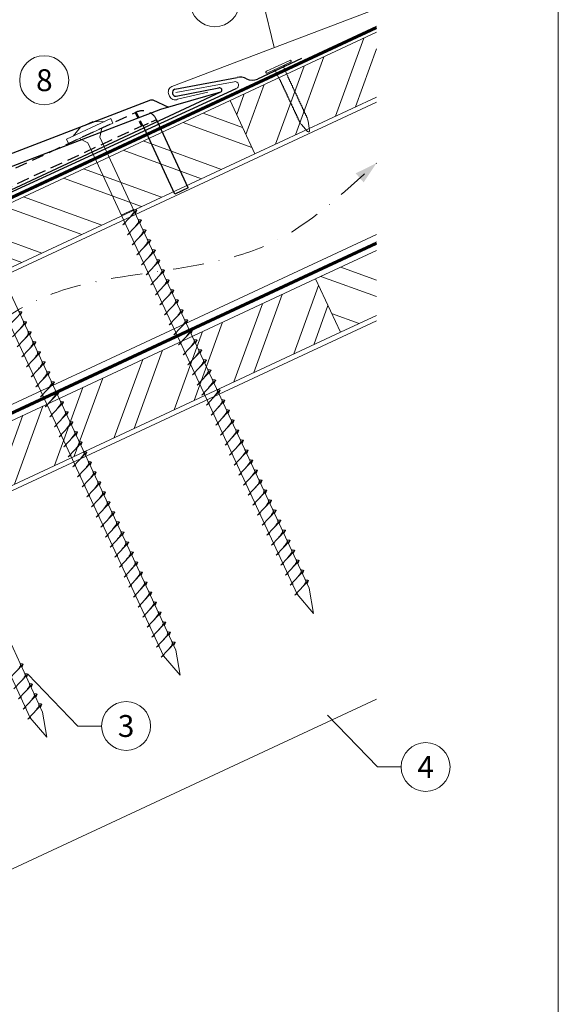
# Model space of a CAD drawing. Units: millimetres. Extents: x -19674 to 47920, y 0 to 4832.
# Drawn here: x 45830 to 46050, y 430 to 832 of the extents above; entities that cross this region are included whole.
import ezdxf
from ezdxf.enums import TextEntityAlignment as Align

# ---------------------------------------------------------------- set-up
doc = ezdxf.new("R2010")
doc.units = ezdxf.units.MM
for name, pattern in [('GESTRICHELT', [0.75, 0.5, -0.25]), ('STRICHPUNKT', [25.4, 12.7, -6.35, 0, -6.35]), ('Trennlage', [30, 12, -18])]:
    doc.linetypes.add(name, pattern=pattern)
for name, color, linetype, lineweight, true_color in [('01_PREFA-Dachprodukt', 7, 'Continuous', 25, 0xe1000f), ('02_Befestigung', 7, 'Continuous', 15, 0xff7f7f), ('02_Kantteile', 7, 'Continuous', 25, 0xff7f7f), ('02_Nägel', 7, 'Continuous', 15, 0xff7f7f), ('04_Trennlage', 7, 'Continuous', 25, 0x505f69), ('04_Trennlage_Linie', 7, 'Continuous', 0, 0x505f69), ('04_Unterdach', 7, 'Continuous', 25, 0x505f69), ('04_Unterdach_Linie', 7, 'Continuous', 0, 0x505f69), ('06_Holz', 7, 'Continuous', 15, 0x8296a0), ('06_Holzschfraffur', 7, 'Continuous', 13, 0xdce6eb), ('08_Bemassung', 7, 'Continuous', 5, 0x505f69), ('09_Luft', 7, 'Continuous', 5, 0x8296a0), ('10_Blattrahmen', 7, 'Continuous', 20, 0x000000), ('11_Schrift_Deutsch', 7, 'Continuous', 5, 0x505f69), ('PREFA ROT 1 - dunkel', 7, 'Continuous', 15, 0xe2001a)]:
    doc.layers.add(name, color=color, linetype=linetype, lineweight=lineweight, true_color=true_color)
doc.styles.add('PREFA_Standard', font='arial.ttf', dxfattribs={"height": 20})

# ---------------------------------------------------------------- blocks, each defined once
blk = doc.blocks.new('A$C59302EF3')
at = {"layer": '02_Befestigung', "ltscale": 5}
for p, q in [((-46.46, 26.58), (-27.32, 32.39)), ((-34.84, 32.2), (-40.11, 30.6)), ((-30.2, 31.52), (-34.84, 32.2)), ((-26.74, 30.48), (-27.32, 32.39)), ((-45.88, 24.67), (-26.74, 30.48)), ((-43.59, 27.45), (-40.11, 30.6)), ((-32.81, 25.5), (-31.53, 29.03)), ((-45.88, 24.67), (-46.46, 26.58)), ((-38.07, 23.9), (-41.1, 26.12)), ((26.16, -168.74), (-32.81, 25.5)), ((-38.07, 23.9), (20.9, -170.34)), ((-31.28, -186.18), (-90.25, 8.06)), ((-95.52, 6.46), (-36.54, -187.78)), ((-23.34, -5.68), (-28.61, -7.27)), ((-28.54, -11.29), (-22.07, -6.08)), ((-22.07, -6.08), (-22.84, -7.32)), ((-152.9, -10.96), (-93.93, -205.2)), ((-88.66, -203.6), (-147.63, -9.36)), ((-28.54, -11.29), (-27.49, -10.94)), ((-27.23, -15.59), (-20.76, -10.39)), ((-20.76, -10.39), (-21.54, -11.63)), ((-27.23, -15.59), (-26.19, -15.25)), ((-25.92, -19.9), (-19.46, -14.69)), ((-19.46, -14.69), (-20.23, -15.93)), ((-25.92, -19.9), (-24.88, -19.55)), ((-24.62, -24.21), (-18.15, -19)), ((-18.15, -19), (-18.92, -20.24)), ((-24.62, -24.21), (-23.57, -23.86)), ((-23.31, -28.51), (-16.84, -23.3)), ((-16.84, -23.3), (-17.62, -24.55)), ((-22, -32.82), (-15.54, -27.61)), ((-15.54, -27.61), (-16.31, -28.85)), ((-23.31, -28.51), (-22.27, -28.16)), ((-20.69, -37.12), (-14.23, -31.92)), ((-14.23, -31.92), (-15, -33.16)), ((-22, -32.82), (-20.96, -32.47)), ((-20.69, -37.12), (-19.65, -36.78)), ((-19.39, -41.43), (-12.92, -36.22)), ((-12.92, -36.22), (-13.69, -37.46)), ((-80.75, -45.95), (-74.29, -40.74)), ((-74.29, -40.74), (-75.06, -41.98)), ((-19.39, -41.43), (-18.34, -41.08)), ((-18.08, -45.74), (-11.61, -40.53)), ((-11.61, -40.53), (-12.39, -41.77)), ((-79.45, -50.26), (-72.98, -45.05)), ((-72.98, -45.05), (-73.75, -46.29)), ((-18.08, -45.74), (-17.04, -45.39)), ((-16.77, -50.04), (-10.31, -44.83)), ((-10.31, -44.83), (-11.08, -46.08)), ((-78.14, -54.56), (-71.67, -49.36)), ((-71.67, -49.36), (-72.45, -50.6)), ((-16.77, -50.04), (-15.73, -49.69)), ((-15.47, -54.35), (-9, -49.14)), ((-9, -49.14), (-9.77, -50.38)), ((-76.83, -58.87), (-70.37, -53.66)), ((-70.37, -53.66), (-71.14, -54.9)), ((-15.47, -54.35), (-14.42, -54)), ((-14.16, -58.65), (-7.69, -53.45)), ((-7.69, -53.45), (-8.47, -54.69)), ((-76.83, -58.87), (-75.79, -58.52)), ((-75.52, -63.17), (-69.06, -57.97)), ((-69.06, -57.97), (-69.83, -59.21)), ((-14.16, -58.65), (-13.11, -58.31)), ((-12.85, -62.96), (-6.39, -57.75)), ((-6.39, -57.75), (-7.16, -58.99)), ((-75.52, -63.17), (-74.48, -62.83)), ((-74.22, -67.48), (-67.75, -62.27)), ((-67.75, -62.27), (-68.52, -63.51)), ((-12.85, -62.96), (-11.81, -62.61)), ((-11.54, -67.26), (-5.08, -62.06)), ((-5.08, -62.06), (-5.85, -63.3)), ((-74.22, -67.48), (-73.17, -67.13)), ((-72.91, -71.79), (-66.44, -66.58)), ((-66.44, -66.58), (-67.22, -67.82)), ((-11.54, -67.26), (-10.5, -66.92)), ((-10.24, -71.57), (-3.77, -66.36)), ((-3.77, -66.36), (-4.54, -67.6)), ((-72.91, -71.79), (-71.87, -71.44)), ((-71.6, -76.09), (-65.14, -70.89)), ((-65.14, -70.89), (-65.91, -72.13)), ((-10.24, -71.57), (-9.19, -71.22)), ((-8.93, -75.88), (-2.46, -70.67)), ((-2.46, -70.67), (-3.24, -71.91)), ((-71.6, -76.09), (-70.56, -75.74)), ((-70.3, -80.4), (-63.83, -75.19)), ((-63.83, -75.19), (-64.6, -76.43)), ((-8.93, -75.88), (-7.64, -75.46)), ((-7.62, -80.19), (-1.15, -74.98)), ((-1.15, -74.98), (-1.93, -76.22)), ((-70.3, -80.4), (-69.25, -80.05)), ((-68.99, -84.7), (-62.52, -79.5)), ((-62.52, -79.5), (-63.29, -80.74)), ((-7.62, -80.19), (-6.34, -79.77)), ((-6.31, -84.5), (0.15, -79.29)), ((0.15, -79.29), (-0.62, -80.53)), ((-68.99, -84.7), (-67.94, -84.36)), ((-67.68, -89.01), (-61.21, -83.8)), ((-61.21, -83.8), (-61.99, -85.04)), ((-6.31, -84.5), (-5.03, -84.08)), ((-5, -88.81), (1.46, -83.6)), ((1.46, -83.6), (0.69, -84.84)), ((-66.37, -93.32), (-59.91, -88.11)), ((-59.91, -88.11), (-60.68, -89.35)), ((-5, -88.81), (-3.72, -88.39)), ((-3.69, -93.12), (2.77, -87.91)), ((2.77, -87.91), (2, -89.16)), ((-67.68, -89.01), (-66.64, -88.66)), ((-65.06, -97.63), (-58.6, -92.42)), ((-58.6, -92.42), (-59.37, -93.66)), ((-2.39, -97.43), (4.08, -92.23)), ((4.08, -92.23), (3.31, -93.47)), ((-66.37, -93.32), (-65.09, -92.9)), ((-3.69, -93.12), (-2.41, -92.7)), ((-65.06, -97.63), (-63.78, -97.21)), ((-63.76, -101.94), (-57.29, -96.73)), ((-57.29, -96.73), (-58.06, -97.97)), ((-2.39, -97.43), (-1.1, -97.01)), ((-1.08, -101.74), (5.39, -96.54)), ((5.39, -96.54), (4.62, -97.78)), ((-63.76, -101.94), (-62.47, -101.52)), ((-62.45, -106.25), (-55.98, -101.04)), ((-55.98, -101.04), (-56.75, -102.28)), ((-1.08, -101.74), (0.21, -101.32)), ((0.23, -106.05), (6.7, -100.85)), ((6.7, -100.85), (5.93, -102.09)), ((-62.45, -106.25), (-61.16, -105.83)), ((-61.14, -110.56), (-54.67, -105.35)), ((-54.67, -105.35), (-55.44, -106.59)), ((0.23, -106.05), (1.52, -105.63)), ((1.54, -110.37), (8.01, -105.16)), ((8.01, -105.16), (7.23, -106.4)), ((-61.14, -110.56), (-59.85, -110.14)), ((-59.83, -114.87), (-53.36, -109.66)), ((-53.36, -109.66), (-54.14, -110.91)), ((1.54, -110.37), (2.83, -109.95)), ((2.85, -114.68), (9.32, -109.47)), ((9.32, -109.47), (8.54, -110.71)), ((-59.83, -114.87), (-58.54, -114.45)), ((-58.52, -119.18), (-52.05, -113.98)), ((-52.05, -113.98), (-52.83, -115.22)), ((2.85, -114.68), (4.13, -114.26)), ((4.16, -118.99), (10.62, -113.78)), ((10.62, -113.78), (9.85, -115.02)), ((-58.52, -119.18), (-57.24, -118.76)), ((-57.21, -123.49), (-50.75, -118.29)), ((-50.75, -118.29), (-51.52, -119.53)), ((4.16, -118.99), (5.44, -118.57)), ((5.47, -123.3), (11.93, -118.09)), ((11.93, -118.09), (11.16, -119.33)), ((-57.21, -123.49), (-55.93, -123.07)), ((-55.9, -127.81), (-49.44, -122.6)), ((-49.44, -122.6), (-50.21, -123.84)), ((5.47, -123.3), (6.75, -122.88)), ((6.78, -127.61), (13.24, -122.4)), ((13.24, -122.4), (12.47, -123.64)), ((-55.9, -127.81), (-54.62, -127.38)), ((-54.59, -132.12), (-48.13, -126.91)), ((-48.13, -126.91), (-48.9, -128.15)), ((6.78, -127.61), (8.06, -127.19)), ((8.09, -131.92), (14.55, -126.71)), ((14.55, -126.71), (13.78, -127.96)), ((-54.59, -132.12), (-53.31, -131.7)), ((-53.28, -136.43), (-46.82, -131.22)), ((-46.82, -131.22), (-47.59, -132.46)), ((8.09, -131.92), (9.37, -131.5)), ((9.39, -136.23), (15.86, -131.03)), ((15.86, -131.03), (15.09, -132.27)), ((-53.28, -136.43), (-52, -136.01)), ((-51.98, -140.74), (-45.51, -135.53)), ((-45.51, -135.53), (-46.28, -136.77)), ((9.39, -136.23), (10.68, -135.81)), ((10.7, -140.54), (17.17, -135.34)), ((17.17, -135.34), (16.4, -136.58)), ((-51.98, -140.74), (-50.69, -140.32)), ((-50.67, -145.05), (-44.2, -139.84)), ((-44.2, -139.84), (-44.97, -141.08)), ((10.7, -140.54), (11.99, -140.12)), ((12.01, -144.86), (18.48, -139.65)), ((18.48, -139.65), (17.71, -140.89)), ((-50.67, -145.05), (-49.38, -144.63)), ((-49.36, -149.36), (-42.89, -144.15)), ((-42.89, -144.15), (-43.67, -145.4)), ((12.01, -144.86), (13.3, -144.43)), ((13.32, -149.17), (19.79, -143.96)), ((19.79, -143.96), (19.01, -145.2)), ((-48.05, -153.67), (-41.58, -148.47)), ((-41.58, -148.47), (-42.36, -149.71)), ((14.63, -153.48), (21.1, -148.27)), ((21.1, -148.27), (20.32, -149.51)), ((-49.36, -149.36), (-48.07, -148.94)), ((13.32, -149.17), (14.61, -148.75)), ((15.94, -157.79), (22.4, -152.58)), ((22.4, -152.58), (21.63, -153.82)), ((-48.05, -153.67), (-46.77, -153.25)), ((-46.74, -157.98), (-40.27, -152.78)), ((-40.27, -152.78), (-41.05, -154.02)), ((14.63, -153.48), (15.91, -153.06)), ((-46.74, -157.98), (-45.46, -157.56)), ((-45.43, -162.29), (-38.97, -157.09)), ((-38.97, -157.09), (-39.74, -158.33)), ((15.94, -157.79), (17.22, -157.37)), ((17.25, -162.1), (23.71, -156.89)), ((23.71, -156.89), (22.94, -158.13)), ((-45.43, -162.29), (-44.15, -161.87)), ((-44.12, -166.61), (-37.66, -161.4)), ((-37.66, -161.4), (-38.43, -162.64)), ((17.25, -162.1), (18.53, -161.68)), ((18.56, -166.41), (25.02, -161.2)), ((25.02, -161.2), (24.25, -162.44)), ((-44.12, -166.61), (-42.84, -166.19)), ((-42.81, -170.92), (-36.35, -165.71)), ((-36.35, -165.71), (-37.12, -166.95)), ((18.56, -166.41), (19.84, -165.99)), ((19.86, -170.72), (26.33, -165.51)), ((26.33, -165.51), (25.56, -166.76)), ((26.16, -168.74), (26.44, -179.11)), ((-42.81, -170.92), (-41.53, -170.5)), ((-41.51, -175.23), (-35.04, -170.02)), ((-35.04, -170.02), (-35.81, -171.26)), ((19.86, -170.72), (21.15, -170.3)), ((26.44, -179.11), (20.9, -170.34)), ((-41.51, -175.23), (-40.22, -174.81)), ((-40.2, -179.54), (-33.73, -174.33)), ((-33.73, -174.33), (-34.5, -175.57)), ((-40.2, -179.54), (-38.91, -179.12)), ((-38.89, -183.85), (-32.42, -178.64)), ((-32.42, -178.64), (-33.19, -179.88)), ((-100.2, -188.34), (-93.73, -183.13)), ((-93.73, -183.13), (-94.5, -184.37)), ((-38.89, -183.85), (-37.6, -183.43)), ((-37.58, -188.16), (-31.11, -182.95)), ((-31.11, -182.95), (-31.89, -184.2)), ((-98.89, -192.65), (-92.42, -187.44)), ((-92.42, -187.44), (-93.19, -188.68)), ((-37.58, -188.16), (-36.29, -187.74)), ((-31.01, -196.55), (-36.54, -187.78)), ((-31.28, -186.18), (-31.01, -196.55)), ((-97.58, -196.96), (-91.11, -191.75)), ((-91.11, -191.75), (-91.88, -192.99)), ((-97.58, -196.96), (-96.29, -196.54)), ((-96.27, -201.27), (-89.8, -196.06)), ((-89.8, -196.06), (-90.58, -197.3)), ((-96.27, -201.27), (-94.98, -200.85)), ((-94.96, -205.58), (-88.49, -200.37)), ((-88.49, -200.37), (-89.27, -201.62)), ((-88.66, -203.6), (-88.39, -213.97)), ((-94.96, -205.58), (-93.68, -205.16)), ((-88.39, -213.97), (-93.93, -205.2))]:
    blk.add_line(p, q, dxfattribs=at)
for points in [[(-25.33, -8.71), (-24.76, -8.14), (-23.96, -7.33), (-23.6, -6.95), (-23.3, -6.51), (-23.28, -6.18), (-23.34, -5.68)], [(-22.07, -6.08), (-22.14, -6.03), (-22.59, -5.93), (-23, -5.81), (-23.34, -5.68)], [(-24.02, -13.01), (-23.45, -12.44), (-22.65, -11.64), (-22.29, -11.25), (-22, -10.82), (-21.97, -10.49), (-22.04, -9.98)], [(-20.76, -10.39), (-20.83, -10.34), (-21.28, -10.24), (-21.7, -10.11), (-22.04, -9.98)], [(-22.72, -17.32), (-22.14, -16.75), (-21.34, -15.95), (-20.98, -15.56), (-20.69, -15.12), (-20.67, -14.79), (-20.73, -14.29)], [(-19.46, -14.69), (-19.53, -14.65), (-19.97, -14.54), (-20.39, -14.42), (-20.73, -14.29)], [(-21.41, -21.62), (-20.84, -21.06), (-20.04, -20.25), (-19.68, -19.87), (-19.38, -19.43), (-19.36, -19.1), (-19.42, -18.59)], [(-18.15, -19), (-18.22, -18.95), (-18.66, -18.85), (-19.08, -18.72), (-19.42, -18.59)], [(-20.1, -25.93), (-19.53, -25.36), (-18.73, -24.56), (-18.37, -24.17), (-18.07, -23.74), (-18.05, -23.41), (-18.12, -22.9)], [(-16.84, -23.3), (-16.91, -23.26), (-17.36, -23.15), (-17.78, -23.03), (-18.12, -22.9)], [(-18.8, -30.24), (-18.22, -29.67), (-17.42, -28.86), (-17.06, -28.48), (-16.77, -28.04), (-16.75, -27.71), (-16.81, -27.21)], [(-15.54, -27.61), (-15.6, -27.56), (-16.05, -27.46), (-16.47, -27.34), (-16.81, -27.21)], [(-17.49, -34.54), (-16.92, -33.97), (-16.12, -33.17), (-15.75, -32.78), (-15.46, -32.35), (-15.44, -32.02), (-15.5, -31.51)], [(-14.23, -31.92), (-14.3, -31.87), (-14.74, -31.77), (-15.16, -31.64), (-15.5, -31.51)], [(-16.18, -38.85), (-15.61, -38.28), (-14.81, -37.48), (-14.45, -37.09), (-14.15, -36.65), (-14.13, -36.32), (-14.19, -35.82)], [(-12.92, -36.22), (-12.99, -36.18), (-13.43, -36.07), (-13.85, -35.95), (-14.19, -35.82)], [(-14.87, -43.15), (-14.3, -42.59), (-13.5, -41.78), (-13.14, -41.4), (-12.85, -40.96), (-12.82, -40.63), (-12.89, -40.12)], [(-11.61, -40.53), (-11.68, -40.48), (-12.13, -40.38), (-12.55, -40.25), (-12.89, -40.12)], [(-74.29, -40.74), (-74.36, -40.7), (-74.8, -40.59), (-75.22, -40.47), (-75.56, -40.34)], [(-76.24, -47.67), (-75.67, -47.11), (-74.87, -46.3), (-74.51, -45.92), (-74.21, -45.48), (-74.19, -45.15), (-74.25, -44.65)], [(-72.98, -45.05), (-73.05, -45), (-73.49, -44.9), (-73.91, -44.78), (-74.25, -44.65)], [(-13.57, -47.46), (-12.99, -46.89), (-12.19, -46.09), (-11.83, -45.7), (-11.54, -45.27), (-11.52, -44.94), (-11.58, -44.43)], [(-10.31, -44.83), (-10.38, -44.79), (-10.82, -44.68), (-11.24, -44.56), (-11.58, -44.43)], [(-74.93, -51.98), (-74.36, -51.41), (-73.56, -50.61), (-73.2, -50.22), (-72.9, -49.79), (-72.88, -49.46), (-72.94, -48.95)], [(-71.67, -49.36), (-71.74, -49.31), (-72.19, -49.2), (-72.61, -49.08), (-72.94, -48.95)], [(-12.26, -51.77), (-11.69, -51.2), (-10.89, -50.39), (-10.53, -50.01), (-10.23, -49.57), (-10.21, -49.24), (-10.27, -48.74)], [(-9, -49.14), (-9.07, -49.09), (-9.51, -48.99), (-9.93, -48.87), (-10.27, -48.74)], [(-73.63, -56.29), (-73.05, -55.72), (-72.25, -54.92), (-71.89, -54.53), (-71.6, -54.09), (-71.58, -53.76), (-71.64, -53.26)], [(-70.37, -53.66), (-70.43, -53.62), (-70.88, -53.51), (-71.3, -53.39), (-71.64, -53.26)], [(-10.95, -56.07), (-10.38, -55.5), (-9.58, -54.7), (-9.22, -54.31), (-8.92, -53.88), (-8.9, -53.55), (-8.96, -53.04)], [(-7.69, -53.45), (-7.76, -53.4), (-8.21, -53.3), (-8.62, -53.17), (-8.96, -53.04)], [(-72.32, -60.59), (-71.74, -60.02), (-70.94, -59.22), (-70.58, -58.84), (-70.29, -58.4), (-70.27, -58.07), (-70.33, -57.56)], [(-69.06, -57.97), (-69.13, -57.92), (-69.57, -57.82), (-69.99, -57.69), (-70.33, -57.56)], [(-9.64, -60.38), (-9.07, -59.81), (-8.27, -59.01), (-7.91, -58.62), (-7.62, -58.18), (-7.6, -57.85), (-7.66, -57.35)], [(-6.39, -57.75), (-6.45, -57.71), (-6.9, -57.6), (-7.32, -57.48), (-7.66, -57.35)], [(-71.01, -64.9), (-70.44, -64.33), (-69.64, -63.53), (-69.28, -63.14), (-68.98, -62.71), (-68.96, -62.38), (-69.02, -61.87)], [(-67.75, -62.27), (-67.82, -62.23), (-68.26, -62.12), (-68.68, -62), (-69.02, -61.87)], [(-8.34, -64.68), (-7.76, -64.11), (-6.96, -63.31), (-6.6, -62.93), (-6.31, -62.49), (-6.29, -62.16), (-6.35, -61.65)], [(-5.08, -62.06), (-5.15, -62.01), (-5.59, -61.91), (-6.01, -61.78), (-6.35, -61.65)], [(-69.7, -69.2), (-69.13, -68.64), (-68.33, -67.83), (-67.97, -67.45), (-67.68, -67.01), (-67.65, -66.68), (-67.72, -66.17)], [(-66.44, -66.58), (-66.51, -66.53), (-66.96, -66.43), (-67.38, -66.31), (-67.72, -66.17)], [(-7.03, -68.99), (-6.46, -68.42), (-5.66, -67.62), (-5.3, -67.23), (-5, -66.8), (-4.98, -66.47), (-5.04, -65.96)], [(-3.77, -66.36), (-3.84, -66.32), (-4.28, -66.21), (-4.7, -66.09), (-5.04, -65.96)], [(-68.4, -73.51), (-67.82, -72.94), (-67.02, -72.14), (-66.66, -71.75), (-66.37, -71.32), (-66.35, -70.99), (-66.41, -70.48)], [(-65.14, -70.89), (-65.2, -70.84), (-65.65, -70.73), (-66.07, -70.61), (-66.41, -70.48)], [(-5.72, -73.29), (-5.15, -72.73), (-4.35, -71.92), (-3.99, -71.54), (-3.7, -71.1), (-3.67, -70.77), (-3.74, -70.27)], [(-2.46, -70.67), (-2.53, -70.62), (-2.98, -70.52), (-3.4, -70.4), (-3.74, -70.27)], [(-67.09, -77.82), (-66.52, -77.25), (-65.72, -76.44), (-65.35, -76.06), (-65.06, -75.62), (-65.04, -75.29), (-65.1, -74.79)], [(-63.83, -75.19), (-63.9, -75.15), (-64.34, -75.04), (-64.76, -74.92), (-65.1, -74.79)], [(-4.41, -77.61), (-3.84, -77.04), (-3.04, -76.23), (-2.68, -75.85), (-2.39, -75.41), (-2.36, -75.08), (-2.43, -74.58)], [(-1.15, -74.98), (-1.22, -74.93), (-1.67, -74.83), (-2.09, -74.71), (-2.43, -74.58)], [(-65.78, -82.12), (-65.21, -81.55), (-64.41, -80.75), (-64.05, -80.37), (-63.75, -79.93), (-63.73, -79.6), (-63.79, -79.09)], [(-62.52, -79.5), (-62.59, -79.45), (-63.03, -79.35), (-63.45, -79.22), (-63.79, -79.09)], [(-3.11, -81.92), (-2.53, -81.35), (-1.73, -80.55), (-1.37, -80.16), (-1.08, -79.72), (-1.06, -79.39), (-1.12, -78.89)], [(0.15, -79.29), (0.09, -79.25), (-0.36, -79.14), (-0.78, -79.02), (-1.12, -78.89)], [(-64.47, -86.43), (-63.9, -85.86), (-63.1, -85.06), (-62.74, -84.67), (-62.45, -84.24), (-62.42, -83.91), (-62.49, -83.4)], [(-61.21, -83.8), (-61.28, -83.76), (-61.73, -83.65), (-62.15, -83.53), (-62.49, -83.4)], [(-1.8, -86.23), (-1.22, -85.66), (-0.42, -84.86), (-0.06, -84.47), (0.23, -84.04), (0.25, -83.71), (0.19, -83.2)], [(1.46, -83.6), (1.39, -83.56), (0.95, -83.45), (0.53, -83.33), (0.19, -83.2)], [(-63.17, -90.73), (-62.59, -90.17), (-61.79, -89.36), (-61.43, -88.98), (-61.14, -88.54), (-61.12, -88.21), (-61.18, -87.7)], [(-59.91, -88.11), (-59.98, -88.06), (-60.42, -87.96), (-60.84, -87.83), (-61.18, -87.7)], [(-0.49, -90.54), (0.09, -89.97), (0.89, -89.17), (1.25, -88.78), (1.54, -88.35), (1.56, -88.02), (1.5, -87.51)], [(2.77, -87.91), (2.7, -87.87), (2.26, -87.76), (1.84, -87.64), (1.5, -87.51)], [(-61.86, -95.05), (-61.28, -94.48), (-60.48, -93.67), (-60.12, -93.29), (-59.83, -92.85), (-59.81, -92.52), (-59.87, -92.02)], [(-58.6, -92.42), (-58.67, -92.37), (-59.11, -92.27), (-59.53, -92.15), (-59.87, -92.02)], [(0.82, -94.85), (1.39, -94.28), (2.19, -93.48), (2.55, -93.09), (2.85, -92.66), (2.87, -92.33), (2.81, -91.82)], [(4.08, -92.23), (4.01, -92.18), (3.57, -92.07), (3.15, -91.95), (2.81, -91.82)], [(-60.55, -99.36), (-59.98, -98.79), (-59.18, -97.98), (-58.82, -97.6), (-58.52, -97.16), (-58.5, -96.83), (-58.56, -96.33)], [(-57.29, -96.73), (-57.36, -96.69), (-57.8, -96.58), (-58.22, -96.46), (-58.56, -96.33)], [(2.13, -99.16), (2.7, -98.59), (3.5, -97.79), (3.86, -97.41), (4.16, -96.97), (4.18, -96.64), (4.12, -96.13)], [(5.39, -96.54), (5.32, -96.49), (4.88, -96.39), (4.46, -96.26), (4.12, -96.13)], [(3.44, -103.47), (4.01, -102.9), (4.81, -102.1), (5.17, -101.72), (5.47, -101.28), (5.49, -100.95), (5.43, -100.44)], [(6.7, -100.85), (6.63, -100.8), (6.19, -100.7), (5.77, -100.57), (5.43, -100.44)], [(-59.24, -103.67), (-58.67, -103.1), (-57.87, -102.3), (-57.51, -101.91), (-57.21, -101.47), (-57.19, -101.14), (-57.25, -100.64)], [(-55.98, -101.04), (-56.05, -101), (-56.49, -100.89), (-56.91, -100.77), (-57.25, -100.64)], [(-57.93, -107.98), (-57.36, -107.41), (-56.56, -106.61), (-56.2, -106.22), (-55.9, -105.79), (-55.88, -105.46), (-55.94, -104.95)], [(-54.67, -105.35), (-54.74, -105.31), (-55.18, -105.2), (-55.6, -105.08), (-55.94, -104.95)], [(4.75, -107.78), (5.32, -107.22), (6.12, -106.41), (6.48, -106.03), (6.78, -105.59), (6.8, -105.26), (6.73, -104.75)], [(8.01, -105.16), (7.94, -105.11), (7.49, -105.01), (7.07, -104.88), (6.73, -104.75)], [(-56.62, -112.29), (-56.05, -111.72), (-55.25, -110.92), (-54.89, -110.53), (-54.59, -110.1), (-54.57, -109.77), (-54.64, -109.26)], [(-53.36, -109.66), (-53.43, -109.62), (-53.88, -109.51), (-54.3, -109.39), (-54.64, -109.26)], [(6.06, -112.1), (6.63, -111.53), (7.43, -110.72), (7.79, -110.34), (8.08, -109.9), (8.11, -109.57), (8.04, -109.07)], [(9.32, -109.47), (9.25, -109.42), (8.8, -109.32), (8.38, -109.2), (8.04, -109.07)], [(-55.31, -116.6), (-54.74, -116.03), (-53.94, -115.23), (-53.58, -114.84), (-53.29, -114.41), (-53.26, -114.08), (-53.33, -113.57)], [(-52.05, -113.98), (-52.12, -113.93), (-52.57, -113.83), (-52.99, -113.7), (-53.33, -113.57)], [(7.37, -116.41), (7.94, -115.84), (8.74, -115.03), (9.1, -114.65), (9.39, -114.21), (9.42, -113.88), (9.35, -113.38)], [(10.62, -113.78), (10.56, -113.74), (10.11, -113.63), (9.69, -113.51), (9.35, -113.38)], [(-54.01, -120.91), (-53.43, -120.34), (-52.63, -119.54), (-52.27, -119.16), (-51.98, -118.72), (-51.96, -118.39), (-52.02, -117.88)], [(-50.75, -118.29), (-50.81, -118.24), (-51.26, -118.14), (-51.68, -118.01), (-52.02, -117.88)], [(8.67, -120.72), (9.25, -120.15), (10.05, -119.35), (10.41, -118.96), (10.7, -118.52), (10.72, -118.19), (10.66, -117.69)], [(11.93, -118.09), (11.87, -118.05), (11.42, -117.94), (11, -117.82), (10.66, -117.69)], [(-52.7, -125.22), (-52.12, -124.66), (-51.32, -123.85), (-50.96, -123.47), (-50.67, -123.03), (-50.65, -122.7), (-50.71, -122.19)], [(-49.44, -122.6), (-49.5, -122.55), (-49.95, -122.45), (-50.37, -122.32), (-50.71, -122.19)], [(9.98, -125.03), (10.56, -124.46), (11.36, -123.66), (11.72, -123.27), (12.01, -122.84), (12.03, -122.51), (11.97, -122)], [(13.24, -122.4), (13.17, -122.36), (12.73, -122.25), (12.31, -122.13), (11.97, -122)], [(-51.39, -129.53), (-50.81, -128.97), (-50.01, -128.16), (-49.65, -127.78), (-49.36, -127.34), (-49.34, -127.01), (-49.4, -126.5)], [(-48.13, -126.91), (-48.2, -126.86), (-48.64, -126.76), (-49.06, -126.64), (-49.4, -126.5)], [(11.29, -129.34), (11.87, -128.77), (12.67, -127.97), (13.03, -127.58), (13.32, -127.15), (13.34, -126.82), (13.28, -126.31)], [(14.55, -126.71), (14.48, -126.67), (14.04, -126.56), (13.62, -126.44), (13.28, -126.31)], [(-50.08, -133.85), (-49.51, -133.28), (-48.71, -132.47), (-48.34, -132.09), (-48.05, -131.65), (-48.03, -131.32), (-48.09, -130.82)], [(-46.82, -131.22), (-46.89, -131.17), (-47.33, -131.07), (-47.75, -130.95), (-48.09, -130.82)], [(12.6, -133.65), (13.17, -133.08), (13.97, -132.28), (14.33, -131.89), (14.63, -131.46), (14.65, -131.13), (14.59, -130.62)], [(15.86, -131.03), (15.79, -130.98), (15.35, -130.87), (14.93, -130.75), (14.59, -130.62)], [(-48.77, -138.16), (-48.2, -137.59), (-47.4, -136.79), (-47.04, -136.4), (-46.74, -135.96), (-46.72, -135.63), (-46.78, -135.13)], [(-45.51, -135.53), (-45.58, -135.49), (-46.02, -135.38), (-46.44, -135.26), (-46.78, -135.13)], [(13.91, -137.96), (14.48, -137.39), (15.28, -136.59), (15.64, -136.21), (15.94, -135.77), (15.96, -135.44), (15.9, -134.93)], [(17.17, -135.34), (17.1, -135.29), (16.66, -135.19), (16.24, -135.06), (15.9, -134.93)], [(-47.46, -142.47), (-46.89, -141.9), (-46.09, -141.1), (-45.73, -140.71), (-45.43, -140.28), (-45.41, -139.95), (-45.47, -139.44)], [(-44.2, -139.84), (-44.27, -139.8), (-44.71, -139.69), (-45.13, -139.57), (-45.47, -139.44)], [(15.22, -142.27), (15.79, -141.71), (16.59, -140.9), (16.95, -140.52), (17.25, -140.08), (17.27, -139.75), (17.21, -139.24)], [(18.48, -139.65), (18.41, -139.6), (17.96, -139.5), (17.55, -139.37), (17.21, -139.24)], [(-46.15, -146.78), (-45.58, -146.21), (-44.78, -145.41), (-44.42, -145.02), (-44.12, -144.59), (-44.1, -144.26), (-44.16, -143.75)], [(-42.89, -144.15), (-42.96, -144.11), (-43.41, -144), (-43.82, -143.88), (-44.16, -143.75)], [(16.53, -146.58), (17.1, -146.02), (17.9, -145.21), (18.26, -144.83), (18.55, -144.39), (18.58, -144.06), (18.51, -143.55)], [(19.79, -143.96), (19.72, -143.91), (19.27, -143.81), (18.85, -143.69), (18.51, -143.55)], [(-44.84, -151.09), (-44.27, -150.52), (-43.47, -149.72), (-43.11, -149.33), (-42.82, -148.9), (-42.79, -148.57), (-42.86, -148.06)], [(-41.58, -148.47), (-41.65, -148.42), (-42.1, -148.31), (-42.52, -148.19), (-42.86, -148.06)], [(17.84, -150.9), (18.41, -150.33), (19.21, -149.52), (19.57, -149.14), (19.86, -148.7), (19.89, -148.37), (19.82, -147.87)], [(21.1, -148.27), (21.03, -148.22), (20.58, -148.12), (20.16, -148), (19.82, -147.87)], [(-43.53, -155.4), (-42.96, -154.83), (-42.16, -154.03), (-41.8, -153.64), (-41.51, -153.21), (-41.48, -152.88), (-41.55, -152.37)], [(-40.27, -152.78), (-40.34, -152.73), (-40.79, -152.63), (-41.21, -152.5), (-41.55, -152.37)], [(19.14, -155.21), (19.72, -154.64), (20.52, -153.84), (20.88, -153.45), (21.17, -153.01), (21.19, -152.68), (21.13, -152.18)], [(22.4, -152.58), (22.34, -152.54), (21.89, -152.43), (21.47, -152.31), (21.13, -152.18)], [(-42.23, -159.71), (-41.65, -159.14), (-40.85, -158.34), (-40.49, -157.96), (-40.2, -157.52), (-40.18, -157.19), (-40.24, -156.68)], [(-38.97, -157.09), (-39.03, -157.04), (-39.48, -156.94), (-39.9, -156.81), (-40.24, -156.68)], [(20.45, -159.52), (21.03, -158.95), (21.83, -158.15), (22.19, -157.76), (22.48, -157.32), (22.5, -156.99), (22.44, -156.49)], [(23.71, -156.89), (23.65, -156.85), (23.2, -156.74), (22.78, -156.62), (22.44, -156.49)], [(-40.92, -164.02), (-40.34, -163.46), (-39.54, -162.65), (-39.18, -162.27), (-38.89, -161.83), (-38.87, -161.5), (-38.93, -160.99)], [(-37.66, -161.4), (-37.73, -161.35), (-38.17, -161.25), (-38.59, -161.12), (-38.93, -160.99)], [(21.76, -163.83), (22.34, -163.26), (23.14, -162.46), (23.5, -162.07), (23.79, -161.64), (23.81, -161.31), (23.75, -160.8)], [(25.02, -161.2), (24.95, -161.16), (24.51, -161.05), (24.09, -160.93), (23.75, -160.8)], [(-39.61, -168.34), (-39.03, -167.77), (-38.23, -166.96), (-37.87, -166.58), (-37.58, -166.14), (-37.56, -165.81), (-37.62, -165.31)], [(-36.35, -165.71), (-36.42, -165.66), (-36.86, -165.56), (-37.28, -165.44), (-37.62, -165.31)], [(23.07, -168.14), (23.64, -167.57), (24.44, -166.77), (24.81, -166.38), (25.1, -165.95), (25.12, -165.62), (25.06, -165.11)], [(26.33, -165.51), (26.26, -165.47), (25.82, -165.36), (25.4, -165.24), (25.06, -165.11)], [(-38.3, -172.65), (-37.73, -172.08), (-36.93, -171.27), (-36.57, -170.89), (-36.27, -170.45), (-36.25, -170.12), (-36.31, -169.62)], [(-35.04, -170.02), (-35.11, -169.98), (-35.55, -169.87), (-35.97, -169.75), (-36.31, -169.62)], [(-36.99, -176.96), (-36.42, -176.39), (-35.62, -175.59), (-35.26, -175.2), (-34.96, -174.76), (-34.94, -174.43), (-35, -173.93)], [(-33.73, -174.33), (-33.8, -174.29), (-34.24, -174.18), (-34.66, -174.06), (-35, -173.93)], [(-35.68, -181.27), (-35.11, -180.7), (-34.31, -179.9), (-33.95, -179.51), (-33.65, -179.08), (-33.63, -178.75), (-33.69, -178.24)], [(-32.42, -178.64), (-32.49, -178.6), (-32.93, -178.49), (-33.35, -178.37), (-33.69, -178.24)], [(-96.99, -185.76), (-96.42, -185.19), (-95.62, -184.38), (-95.26, -184), (-94.96, -183.56), (-94.94, -183.23), (-95, -182.73)], [(-93.73, -183.13), (-93.8, -183.08), (-94.24, -182.98), (-94.66, -182.86), (-95, -182.73)], [(-34.37, -185.58), (-33.8, -185.01), (-33, -184.21), (-32.64, -183.82), (-32.34, -183.39), (-32.32, -183.06), (-32.39, -182.55)], [(-31.11, -182.95), (-31.18, -182.91), (-31.63, -182.8), (-32.05, -182.68), (-32.39, -182.55)], [(-95.68, -190.07), (-95.11, -189.5), (-94.31, -188.7), (-93.95, -188.31), (-93.65, -187.87), (-93.63, -187.54), (-93.69, -187.04)], [(-92.42, -187.44), (-92.49, -187.4), (-92.93, -187.29), (-93.35, -187.17), (-93.69, -187.04)], [(-94.37, -194.38), (-93.8, -193.81), (-93, -193.01), (-92.64, -192.62), (-92.34, -192.19), (-92.32, -191.85), (-92.38, -191.35)], [(-91.11, -191.75), (-91.18, -191.71), (-91.62, -191.6), (-92.04, -191.48), (-92.38, -191.35)], [(-93.06, -198.69), (-92.49, -198.12), (-91.69, -197.32), (-91.33, -196.93), (-91.03, -196.5), (-91.01, -196.17), (-91.08, -195.66)], [(-89.8, -196.06), (-89.87, -196.02), (-90.32, -195.91), (-90.74, -195.79), (-91.08, -195.66)], [(-91.75, -203), (-91.18, -202.43), (-90.38, -201.63), (-90.02, -201.24), (-89.73, -200.81), (-89.7, -200.48), (-89.77, -199.97)], [(-88.49, -200.37), (-88.56, -200.33), (-89.01, -200.22), (-89.43, -200.1), (-89.77, -199.97)]]:
    blk.add_spline(points, degree=3, dxfattribs=at)
blk = doc.blocks.new('A$C42DF172D')
at = {"layer": '02_Kantteile', "linetype": 'GESTRICHELT', "ltscale": 5}
for p, q in [((-17.18, 33.38), (-15.42, 27.6)), ((-16.73, 33.52), (-14.97, 27.74)), ((-8.91, 29.34), (-14.69, 27.59))]:
    blk.add_line(p, q, dxfattribs=at)
at = {"layer": '02_Kantteile', "linetype": 'Continuous'}
for p, q in [((-5.26, 17.34), (-8.67, 28.55)), ((-11.04, 15.58), (-14.44, 26.78)), ((0, 0), (-5.26, 17.34)), ((-5.78, -1.75), (-11.04, 15.58)), ((0, 0), (-5.78, -1.75))]:
    blk.add_line(p, q, dxfattribs=at)
at = {"layer": '02_Kantteile', "linetype": 'GESTRICHELT', "ltscale": 10, "flags": 128}
for points in [[(-8.67, 28.55), (-8.91, 29.34, 0.414214), (-16.73, 33.52), (-17.18, 33.38), (-186.27, -17.95)], [(-14.44, 26.78), (-14.69, 27.59, 0.414214), (-14.97, 27.74), (-15.42, 27.6), (-184.62, -23.76)]]:
    blk.add_lwpolyline(points, format="xyb", dxfattribs=at)
blk = doc.blocks.new('A$C4BAB4951')
for p, q in [((0, -4.3), (0, 4.3)), ((0.7, -4.3), (0.7, 4.3)), ((-23.67, -0.01), (-23.67, 0.01)), ((-23.39, 0.39), (-20.4, 1.28)), ((-20.32, 1.29), (-19.6, 1.35)), ((-3.67, 1.5), (-0.4, 1.5)), ((-0.4, 1.5), (0, 2)), ((-0.4, -1.5), (-0.4, 1.5)), ((-23.39, -0.39), (-20.4, -1.28)), ((-20.32, -1.29), (-19.6, -1.35)), ((-3.67, -1.5), (-0.4, -1.5)), ((-0.4, -1.5), (0, -2))]:
    blk.add_line(p, q)
at = {"extrusion": (0, 0, -1)}
for centre, radius, start, end in [((-0.35, 4.3), 0.35, 0, 180), ((23.27, 0.01), 0.4, 360, 73.5064), ((20.28, 0.9), 0.4, 73.5064, 85.188), ((19.6, 1.91), 0.553, 244.5196, 270), ((18.58, -0.22), 1.8, 64.5196, 71.6711), ((19.1, 1.33), 0.17, 71.6711, 153.7368), ((18.86, 1.45), 0.0923, 267.8027, 333.7368), ((18.86, 1.91), 0.552, 244.5057, 269.6735), ((17.85, -0.22), 1.8, 64.5196, 71.6711), ((18.36, 1.33), 0.17, 71.6711, 153.7368), ((18.13, 1.45), 0.0923, 267.8027, 333.7368), ((18.13, 1.91), 0.551, 244.4964, 269.3324), ((17.12, -0.22), 1.8, 64.5196, 71.6711), ((17.63, 1.33), 0.17, 71.6711, 153.7368), ((17.39, 1.45), 0.0923, 267.8027, 333.7368), ((17.39, 1.91), 0.552, 244.5062, 269.673), ((16.38, -0.22), 1.8, 64.5196, 71.6711), ((16.89, 1.33), 0.17, 71.6711, 153.7368), ((16.66, 1.45), 0.0923, 267.8027, 333.7368), ((16.66, 1.91), 0.551, 244.4964, 269.3324), ((15.65, -0.22), 1.8, 64.5196, 71.6711), ((16.16, 1.33), 0.17, 71.6711, 153.7368), ((15.93, 1.45), 0.0923, 267.8027, 333.7368), ((15.93, 1.91), 0.552, 244.5057, 269.6735), ((14.91, -0.22), 1.8, 64.5196, 71.6711), ((15.43, 1.33), 0.17, 71.6711, 153.7368), ((15.19, 1.45), 0.0923, 267.8027, 333.7368), ((15.19, 1.91), 0.551, 244.4964, 269.3324), ((14.18, -0.22), 1.8, 64.5196, 71.6711), ((14.69, 1.33), 0.17, 71.6711, 153.7368), ((14.46, 1.45), 0.0923, 267.8027, 333.7368), ((14.46, 1.91), 0.552, 244.5057, 269.6735), ((13.45, -0.22), 1.8, 64.5196, 71.6711), ((13.96, 1.33), 0.17, 71.6711, 153.7368), ((13.72, 1.45), 0.0923, 267.8027, 333.7368), ((13.73, 1.91), 0.551, 244.4964, 269.3324), ((12.71, -0.22), 1.8, 64.5196, 71.6711), ((13.23, 1.33), 0.17, 71.6711, 153.7368), ((12.99, 1.45), 0.0923, 267.8027, 333.7368), ((12.99, 1.91), 0.552, 244.5057, 269.6735), ((11.98, -0.22), 1.8, 64.5196, 71.6711), ((12.49, 1.33), 0.17, 71.6711, 153.7368), ((12.26, 1.45), 0.0923, 267.8027, 333.7368), ((12.25, 1.92), 0.57, 244.7073, 270.3706), ((11.23, -0.22), 1.8, 64.5196, 71.6711), ((11.74, 1.33), 0.17, 71.6711, 153.7368), ((11.51, 1.45), 0.0923, 267.8027, 333.7368), ((11.51, 1.91), 0.551, 244.4964, 269.3324), ((10.5, -0.22), 1.8, 64.5196, 71.6711), ((11.01, 1.33), 0.17, 71.6711, 153.7368), ((10.78, 1.45), 0.0923, 267.8027, 333.7368), ((10.78, 1.91), 0.552, 244.5057, 269.6735), ((9.76, -0.22), 1.8, 64.5196, 71.6711), ((10.28, 1.33), 0.17, 71.6711, 153.7368), ((10.04, 1.45), 0.0923, 267.8027, 333.7368), ((10.04, 1.91), 0.551, 244.4964, 269.3324), ((9.03, -0.22), 1.8, 64.5196, 71.6711), ((9.54, 1.33), 0.17, 71.6711, 153.7368), ((9.31, 1.45), 0.0923, 267.8027, 333.7368), ((9.31, 1.91), 0.552, 244.5062, 269.673), ((8.29, -0.22), 1.8, 64.5196, 71.6711), ((8.81, 1.33), 0.17, 71.6711, 153.7368), ((8.57, 1.45), 0.0923, 267.8027, 333.7368), ((8.58, 1.91), 0.551, 244.4984, 269.3304), ((7.56, -0.22), 1.8, 64.5196, 71.6711), ((8.08, 1.33), 0.17, 71.6711, 153.7368), ((7.84, 1.45), 0.0923, 267.8027, 333.7368), ((7.84, 1.91), 0.552, 244.5057, 269.6735), ((6.83, -0.22), 1.8, 64.5196, 71.6711), ((7.34, 1.33), 0.17, 71.6711, 153.7368), ((7.11, 1.45), 0.0923, 267.8027, 333.7368), ((7.11, 1.91), 0.551, 244.4964, 269.3324), ((6.1, -0.22), 1.8, 64.5196, 71.6711), ((6.61, 1.33), 0.17, 71.6711, 153.7368), ((6.37, 1.45), 0.0923, 267.8027, 333.7368), ((6.37, 1.91), 0.552, 244.5057, 269.6735), ((5.36, -0.22), 1.8, 64.5196, 71.6711), ((5.87, 1.33), 0.17, 71.6711, 153.7368), ((5.64, 1.45), 0.0923, 267.8027, 333.7368), ((5.64, 1.91), 0.552, 244.5057, 269.6735), ((4.62, -0.22), 1.8, 64.5196, 71.6711), ((5.14, 1.33), 0.17, 71.6711, 153.7368), ((4.9, 1.45), 0.0923, 267.8027, 333.7368), ((4.91, 1.9), 0.551, 244.4964, 269.3324), ((3.89, -0.22), 1.8, 64.5196, 71.6711), ((4.41, 1.33), 0.17, 71.6711, 153.7368), ((4.17, 1.45), 0.0923, 267.8027, 333.7368), ((4.17, 1.91), 0.552, 244.5057, 269.6735), ((3.16, -0.22), 1.8, 64.5196, 71.6711), ((3.67, 1.33), 0.17, 71.6711, 90), ((23.27, -0.01), 0.4, 286.4936, 0), ((20.28, -0.9), 0.4, 274.812, 286.4936), ((19.6, -1.91), 0.553, 90, 115.4804), ((18.58, 0.22), 1.8, 288.3289, 295.4804), ((19.1, -1.33), 0.17, 206.2632, 288.3289), ((18.86, -1.45), 0.0923, 26.2632, 92.1973), ((18.86, -1.91), 0.552, 90.3265, 115.4943), ((17.85, 0.22), 1.8, 288.3289, 295.4804), ((18.36, -1.33), 0.17, 206.2632, 288.3289), ((18.13, -1.45), 0.0923, 26.2632, 92.1973), ((18.13, -1.91), 0.551, 90.6676, 115.5036), ((17.12, 0.22), 1.8, 288.3289, 295.4804), ((17.63, -1.33), 0.17, 206.2632, 288.3289), ((17.39, -1.45), 0.0923, 26.2632, 92.1973), ((17.39, -1.91), 0.552, 90.327, 115.4938), ((16.38, 0.22), 1.8, 288.3289, 295.4804), ((16.89, -1.33), 0.17, 206.2632, 288.3289), ((16.66, -1.45), 0.0923, 26.2632, 92.1973), ((16.66, -1.91), 0.551, 90.6676, 115.5036), ((15.65, 0.22), 1.8, 288.3289, 295.4804), ((16.16, -1.33), 0.17, 206.2632, 288.3289), ((15.93, -1.45), 0.0923, 26.2632, 92.1973), ((15.93, -1.91), 0.552, 90.3265, 115.4943), ((14.91, 0.22), 1.8, 288.3289, 295.4804), ((15.43, -1.33), 0.17, 206.2632, 288.3289), ((15.19, -1.45), 0.0923, 26.2632, 92.1973), ((15.19, -1.91), 0.551, 90.6676, 115.5036), ((14.18, 0.22), 1.8, 288.3289, 295.4804), ((14.69, -1.33), 0.17, 206.2632, 288.3289), ((14.46, -1.45), 0.0923, 26.2632, 92.1973), ((14.46, -1.91), 0.552, 90.3265, 115.4943), ((13.45, 0.22), 1.8, 288.3289, 295.4804), ((13.96, -1.33), 0.17, 206.2632, 288.3289), ((13.72, -1.45), 0.0923, 26.2632, 92.1973), ((13.73, -1.91), 0.551, 90.6676, 115.5036), ((12.71, 0.22), 1.8, 288.3289, 295.4804), ((13.23, -1.33), 0.17, 206.2632, 288.3289), ((12.99, -1.45), 0.0923, 26.2632, 92.1973), ((12.99, -1.91), 0.552, 90.3265, 115.4943), ((11.98, 0.22), 1.8, 288.3289, 295.4804), ((12.49, -1.33), 0.17, 206.2632, 288.3289), ((12.26, -1.45), 0.0923, 26.2632, 92.1973), ((12.25, -1.92), 0.57, 89.6294, 115.2927), ((11.23, 0.22), 1.8, 288.3289, 295.4804), ((11.74, -1.33), 0.17, 206.2632, 288.3289), ((11.51, -1.45), 0.0923, 26.2632, 92.1973), ((11.51, -1.91), 0.551, 90.6676, 115.5036), ((10.5, 0.22), 1.8, 288.3289, 295.4804), ((11.01, -1.33), 0.17, 206.2632, 288.3289), ((10.78, -1.45), 0.0923, 26.2632, 92.1973), ((10.78, -1.91), 0.552, 90.3265, 115.4943), ((9.76, 0.22), 1.8, 288.3289, 295.4804), ((10.28, -1.33), 0.17, 206.2632, 288.3289), ((10.04, -1.45), 0.0923, 26.2632, 92.1973), ((10.04, -1.91), 0.551, 90.6676, 115.5036), ((9.03, 0.22), 1.8, 288.3289, 295.4804), ((9.54, -1.33), 0.17, 206.2632, 288.3289), ((9.31, -1.45), 0.0923, 26.2632, 92.1973), ((9.31, -1.91), 0.552, 90.327, 115.4938), ((8.29, 0.22), 1.8, 288.3289, 295.4804), ((8.81, -1.33), 0.17, 206.2632, 288.3289), ((8.57, -1.45), 0.0923, 26.2632, 92.1973), ((8.58, -1.91), 0.551, 90.6696, 115.5016), ((7.56, 0.22), 1.8, 288.3289, 295.4804), ((8.08, -1.33), 0.17, 206.2632, 288.3289), ((7.84, -1.45), 0.0923, 26.2632, 92.1973), ((7.84, -1.91), 0.552, 90.3265, 115.4943), ((6.83, 0.22), 1.8, 288.3289, 295.4804), ((7.34, -1.33), 0.17, 206.2632, 288.3289), ((7.11, -1.45), 0.0923, 26.2632, 92.1973), ((7.11, -1.91), 0.551, 90.6676, 115.5036), ((6.1, 0.22), 1.8, 288.3289, 295.4804), ((6.61, -1.33), 0.17, 206.2632, 288.3289), ((6.37, -1.45), 0.0923, 26.2632, 92.1973), ((6.37, -1.91), 0.552, 90.3265, 115.4943), ((5.36, 0.22), 1.8, 288.3289, 295.4804), ((5.87, -1.33), 0.17, 206.2632, 288.3289), ((5.64, -1.45), 0.0923, 26.2632, 92.1973), ((5.64, -1.91), 0.552, 90.3265, 115.4943), ((4.62, 0.22), 1.8, 288.3289, 295.4804), ((5.14, -1.33), 0.17, 206.2632, 288.3289), ((4.9, -1.45), 0.0923, 26.2632, 92.1973), ((4.91, -1.9), 0.551, 90.6676, 115.5036), ((3.89, 0.22), 1.8, 288.3289, 295.4804), ((4.41, -1.33), 0.17, 206.2632, 288.3289), ((4.17, -1.45), 0.0923, 26.2632, 92.1973), ((4.17, -1.91), 0.552, 90.3265, 115.4943), ((3.16, 0.22), 1.8, 288.3289, 295.4804), ((3.67, -1.33), 0.17, 270, 288.3289), ((-0.35, -4.3), 0.35, 180, 360)]:
    blk.add_arc(centre, radius, start, end, dxfattribs=at)
blk = doc.blocks.new('A$C33afb37e')
at = {"layer": '10_Blattrahmen'}
blk.add_lwpolyline([(0, -1039.5), (735, -1039.5), (735, 0), (0, 0)], close=True, dxfattribs=at)

msp = doc.modelspace()

# ---------------------------------------------------------------- hatches: boundary and pattern name
at = {"layer": '06_Holzschfraffur'}
h = msp.add_hatch(dxfattribs=at)
h.set_pattern_fill('ANSI32', color=256, scale=2, angle=25, style=0)
h.set_pattern_definition([(70, (38411.808, -2398.094), (-17.901144, 6.515484), []), (70, (38419.947, -2394.3), (-17.901144, 6.515484), [])])
h.paths.add_polyline_path([(45975.864, 800.695), (45975.864, 827.176), (45916.113, 799.314), (45926.256, 777.563)])
h = msp.add_hatch(dxfattribs=at)
h.set_pattern_fill('ANSI32', color=256, scale=2, angle=295, style=0)
h.set_pattern_definition([(340, (38411.808, -2398.094), (6.515484, 17.901144), []), (340, (38415.604, -2406.233), (6.515484, 17.901144), [])])
h.paths.add_polyline_path([(45766.572, 729.582), (45776.715, 707.83), (45926.256, 777.563), (45916.113, 799.314)])
h = msp.add_hatch(dxfattribs=at)
h.set_pattern_fill('ANSI32', color=256, scale=2, angle=295, style=0)
h.set_pattern_definition([(340, (38297.133, -2540.651), (6.515484, 17.901144), []), (340, (38300.929, -2548.79), (6.515484, 17.901144), [])])
h.paths.add_polyline_path([(45975.864, 711.612), (45975.864, 738.093), (45950.979, 726.489), (45961.122, 704.737)])
h = msp.add_hatch(dxfattribs=at)
h.set_pattern_fill('ANSI32', color=256, scale=2, angle=25, style=0)
h.set_pattern_definition([(70, (38297.133, -2540.651), (-17.901144, 6.515484), []), (70, (38305.272, -2536.856), (-17.901144, 6.515484), [])])
h.paths.add_polyline_path([(45961.122, 704.737), (45950.979, 726.489), (45801.438, 656.757), (45811.581, 635.005)])

# ---------------------------------------------------------------- linework, layer by layer
at = {"layer": '01_PREFA-Dachprodukt', "ltscale": 5, "elevation": -24.375, "flags": 128}
msp.add_lwpolyline([(45399.148, 565.037), (45918.654, 804.152)], dxfattribs=at)
at = {"layer": '02_Kantteile'}
for p, q in [((45945.205, 816.462, -24.375), (45927.312, 808.075, -24.375)), ((45893.503, 803.954, -24.375), (45918.975, 808.742, -24.375)), ((45894.166, 801.083, -24.375), (45911.558, 804.429, -24.375)), ((45887.837, 795.761, -24.375), (45912.306, 802.789, -24.375)), ((45731.923, 735.872, -24.375), (45887.837, 795.761, -24.375))]:
    msp.add_line(p, q, dxfattribs=at)
at = {"layer": '02_Kantteile', "elevation": -24.375}
msp.add_lwpolyline([(45720.164, 713.033), (45912.306, 802.789)], dxfattribs=at)
msp.add_lwpolyline([(45736.589, 737.665), (45739.296, 743.747, -0.1989124), (45739.851, 744.273), (45883.77, 799.555, -0.1989124), (45884.535, 799.535), (45890.991, 796.662)], format="xyb", dxfattribs=at)
at = {"layer": '02_Kantteile'}
for centre, radius, start, end in [((45920.084, 802.845, -24.375), 6, 62.39917, 100.64554), ((45925.175, 812.583, -24.375), 4.988, 242.39917, 295.36775), ((45894.039, 802.566, -24.375), 1.488, 111.12568, 274.87432)]:
    msp.add_arc(centre, radius, start, end, dxfattribs=at)
msp.add_ellipse((45911.808, 803.556, -24.375), major_axis=(-0.962, -0.275), ratio=0.9073659, start_param=1.8423605, end_param=4.712389, dxfattribs=at)
at = {"layer": '04_Trennlage', "linetype": 'Trennlage', "ltscale": 0.5, "const_width": 1, "elevation": -24.375, "flags": 128}
msp.add_lwpolyline([(45399.848, 560.643), (45975.864, 829.124)], dxfattribs=at)
at = {"layer": '04_Trennlage_Linie', "ltscale": 5, "elevation": -24.375, "flags": 128}
for points in [[(45399.776, 561.161), (45975.864, 829.676)], [(45399.921, 560.125), (45975.864, 828.572)]]:
    msp.add_lwpolyline(points, dxfattribs=at)
at = {"layer": '04_Unterdach', "linetype": 'Trennlage', "ltscale": 0.5, "const_width": 1, "elevation": -24.375, "flags": 128}
msp.add_lwpolyline([(45399.776, 472.602), (45975.864, 741.121)], dxfattribs=at)
at = {"layer": '04_Unterdach_Linie', "ltscale": 5, "elevation": -24.375, "flags": 128}
for points in [[(45399.776, 473.153), (45975.864, 741.673)], [(45399.776, 472.05), (45975.864, 740.569)]]:
    msp.add_lwpolyline(points, dxfattribs=at)
at = {"layer": '06_Holz'}
msp.add_line((45975.864, 554.98, -24.375), (45604.421, 381.774, -24.375), dxfattribs=at)
at = {"layer": '06_Holz', "elevation": -24.375}
for points in [[(45975.864, 827.176), (45916.113, 799.314), (45926.256, 777.563), (45975.864, 800.695)], [(45399.776, 530.054), (45975.864, 798.688)], [(45975.864, 744.637), (45399.776, 476.003)], [(45975.864, 738.093), (45950.979, 726.489), (45961.122, 704.737), (45975.864, 711.612)], [(45399.776, 440.819), (45975.864, 709.453)]]:
    msp.add_lwpolyline(points, dxfattribs=at)
for points in [[(45776.715, 707.83), (45926.256, 777.563), (45916.113, 799.314), (45766.572, 729.582)], [(45811.581, 635.005), (45961.122, 704.737), (45950.979, 726.489), (45801.438, 656.757)]]:
    msp.add_lwpolyline(points, close=True, dxfattribs=at)
at = {"layer": '08_Bemassung'}
for p, q in [((45929.591, 839.385, -24.375), (45934.127, 820.891, -24.375)), ((45853.973, 544.016, -24.375), (45833.618, 565.184, -24.375)), ((45976.208, 527.284, -24.375), (45955.854, 548.452, -24.375)), ((45863.679, 544.016, -24.375), (45853.973, 544.016, -24.375)), ((45985.915, 527.284, -24.375), (45976.208, 527.284, -24.375))]:
    msp.add_line(p, q, dxfattribs=at)
for centre in [(45840.267, 807.605, -24.375), (45873.675, 544.016, -24.375), (45995.911, 527.284, -24.375)]:
    msp.add_circle(centre, 9.996, dxfattribs=at)
at = {"layer": '09_Luft', "linetype": 'STRICHPUNKT'}
msp.add_open_spline([(45399.776, 492.572, -24.375), (45402.792, 493.949, -24.375), (45405.808, 495.325, -24.375), (45408.824, 496.701, -24.375), (45408.827, 496.702, -24.375), (45408.831, 496.704, -24.375), (45408.834, 496.706, -24.375), (45409.093, 496.824, -24.375), (45438.289, 510.335, -24.375), (45480.197, 572.97, -24.375), (45592.438, 559.171, -24.375), (45653.525, 654.69, -24.375), (45765.816, 641.181, -24.375), (45828.485, 735.315, -24.375), (45924.045, 725.047, -24.375), (45962.109, 761.458, -24.375), (45975.864, 773.776, -24.375)], degree=3, knots=[902.6972315, 902.6972315, 902.6972315, 902.6972315, 912.8352104, 912.8352104, 912.8352104, 912.8471286, 912.8471286, 912.8471286, 913.7180486, 1011.2327965, 1110.1037053, 1207.3538106, 1305.4718943, 1404.2622454, 1502.8888872, 1557.0171497, 1557.0171497, 1557.0171497, 1557.0171497], dxfattribs=at)
at = {"layer": '09_Luft', "linetype": 'GESTRICHELT'}
msp.add_solid([(45968.989, 767.734, -24.375), (45967.37, 769.576, -24.375), (45970.608, 765.892, -24.375), (45975.864, 773.776, -24.375)], dxfattribs=at)
at = {"layer": '11_Schrift_Deutsch'}
msp.add_circle((45909.888, 839.385, -24.375), 9.996, dxfattribs=at)
at = {"layer": 'PREFA ROT 1 - dunkel', "elevation": -24.375}
msp.add_lwpolyline([(45975.864, 836.711), (45892.39, 805.071)], dxfattribs=at)
for points in [[(45892.36, 805.051, 0.414214), (45891.107, 801.744), (45891.417, 801.056, 0.414214), (45894.724, 799.804), (45907.039, 802.783)], [(45894.041, 802.555), (45917.739, 806.993, -0.904934), (45918.654, 804.152), (45918.654, 804.152)]]:
    msp.add_lwpolyline(points, format="xyb", dxfattribs=at)

# ---------------------------------------------------------------- block references
msp.add_blockref('A$C33afb37e', (45315.034, 1039.499))
at = {"rotation": 8}
for name in ['A$C42DF172D', 'A$C59302EF3']:
    msp.add_blockref(name, (45899.053, 763.664, -24.375), dxfattribs=at)
at = {"layer": '02_Nägel', "xscale": 1.22, "yscale": 1.22, "zscale": 1.22, "rotation": 115.0747522746721}
msp.add_blockref('A$C4BAB4951', (45936.052, 812.71, -24.375), dxfattribs=at)

# ---------------------------------------------------------------- texts
at = {"layer": '08_Bemassung', "style": 'PREFA_Standard'}
for s, p in [('8', (45840.319, 807.605, -24.375)), ('3', (45873.675, 544.016, -24.375)), ('4', (45995.911, 527.284, -24.375))]:
    msp.add_text(s, height=8.925, dxfattribs=at).set_placement(p, align=Align.MIDDLE_CENTER)

doc.saveas('drawing.dxf')
